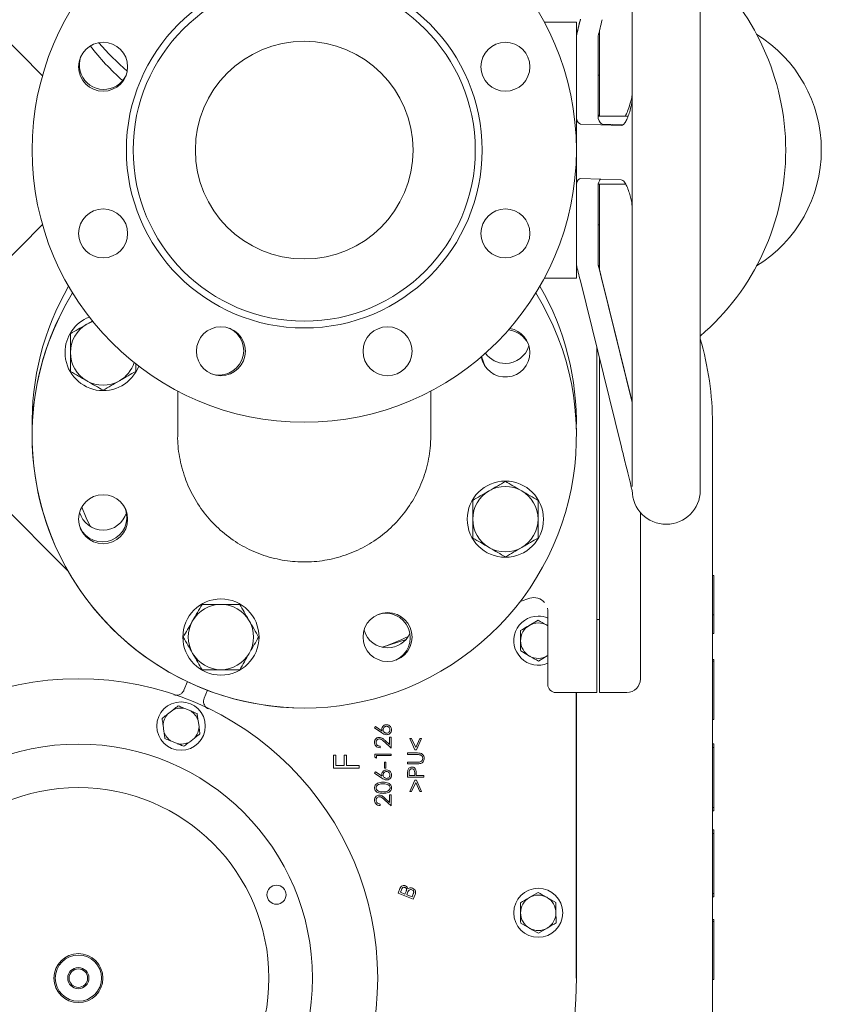
# Model space of a CAD drawing. Units: millimetres. Extents: x 1504 to 3169, y 50 to 3021.
# Drawn here: x 2565 to 2860, y 542 to 904 of the extents above; entities that cross this region are included whole.
import ezdxf

# ---------------------------------------------------------------- set-up
doc = ezdxf.new("R2010")
doc.units = ezdxf.units.MM
doc.header["$LTSCALE"] = 15

msp = doc.modelspace()

# ---------------------------------------------------------------- linework, layer by layer
at = {"color": 7, "linetype": 'Continuous', "lineweight": 18}
for p, q in [((2815.46, 730.99), (2815.46, 980.99)), ((2790.46, 979.19), (2790.46, 874.95)), ((2573.77, 883.32), (2517.26, 940.5)), ((2769.96, 902.99), (2758.23, 902.99)), ((2769.96, 902.99), (2769.96, 897.89)), ((2769.96, 897.89), (2769.96, 897.88)), ((2769.96, 894.62), (2769.96, 897.88)), ((2777.96, 897.88), (2777.96, 894.62)), ((2778.46, 899.94), (2778.46, 868.49)), ((2769.96, 894.62), (2769.96, 871.8)), ((2777.96, 894.62), (2777.96, 871.8)), ((2778.46, 883.49), (2777.96, 883.49)), ((2790.47, 874.83), (2790.46, 871.1)), ((2769.96, 867.62), (2769.96, 871.8)), ((2777.96, 871.8), (2777.96, 867.62)), ((2788.99, 868.49), (2777.96, 868.49)), ((2790.46, 871.32), (2790.46, 870.13)), ((2790.46, 870.13), (2790.46, 839.23)), ((2769.96, 843.62), (2769.96, 867.62)), ((2771.46, 865.57), (2786.44, 865.04)), ((2787.05, 865.3), (2779.46, 865.57)), ((2769.96, 856.67), (2769.96, 856.67)), ((2769.96, 855.31), (2769.96, 855.31)), ((2769.96, 839.5), (2769.96, 843.62)), ((2771.46, 845.57), (2786.44, 845.04)), ((2777.96, 843.62), (2777.96, 839.5)), ((2777.96, 843.49), (2788.04, 843.49)), ((2778.46, 843.49), (2778.46, 812.06)), ((2769.96, 839.5), (2769.96, 817.08)), ((2777.96, 839.5), (2777.96, 817.08)), ((2790.33, 836.51), (2790.46, 834.9)), ((2790.46, 839.23), (2790.46, 838.36)), ((2790.46, 838.7), (2790.47, 834.98)), ((2790.46, 834.86), (2790.46, 732.44)), ((2517.26, 771.48), (2573.77, 828.66)), ((2778.46, 828.49), (2777.96, 828.49)), ((2769.96, 813.89), (2769.96, 817.08)), ((2777.96, 817.08), (2777.96, 813.89)), ((2769.96, 813.89), (2769.96, 808.99)), ((2758.23, 808.99), (2769.96, 808.99)), ((2771.44, 807.91), (2786.28, 747.84)), ((2790.46, 763.47), (2779.44, 808.08)), ((2790.46, 763.3), (2779.44, 807.91)), ((2592.28, 793.29), (2590.05, 792)), ((2777.46, 783.54), (2777.46, 665.28)), ((2735.13, 780.14), (2736.28, 776.77)), ((2778.46, 779.49), (2778.46, 665.28)), ((2608.05, 774.68), (2608.05, 777.68)), ((2583.11, 701.42), (2517.28, 767.25)), ((2623.46, 767.46), (2623.46, 751.21)), ((2716.46, 751.21), (2716.46, 767.46)), ((2819.96, 755.49), (2819.96, 375.99)), ((2716.46, 750.99), (2716.44, 751.38)), ((2790.56, 730.82), (2790.46, 730.83)), ((2793.46, 722.87), (2793.46, 665.28)), ((2819.96, 699.68), (2820.46, 699.68)), ((2820.46, 699.68), (2820.46, 685.21)), ((2752.89, 691.31), (2749.3, 690.12)), ((2759.46, 665.28), (2759.46, 686.6)), ((2819.96, 685.21), (2820.46, 685.21)), ((2820.46, 685.21), (2820.46, 678.41)), ((2755.91, 683.25), (2752.67, 681.36)), ((2759.46, 681.23), (2759.17, 681.4)), ((2759.46, 681.24), (2759.17, 681.4)), ((2778.46, 683.49), (2777.46, 683.49)), ((2819.96, 678.41), (2820.46, 678.41)), ((2707.41, 676.23), (2698.59, 673.3)), ((2749.49, 671.95), (2752.75, 670.1)), ((2756.01, 668.24), (2759.25, 670.14)), ((2759.25, 670.14), (2759.46, 670.27)), ((2759.25, 670.14), (2759.46, 670.27)), ((2819.96, 668.85), (2820.46, 668.85)), ((2819.96, 668.2), (2820.46, 668.2)), ((2820.46, 668.85), (2820.46, 668.2)), ((2820.46, 668.2), (2820.46, 646.82)), ((2759.46, 663.34), (2759.46, 665.28)), ((2759.46, 659.68), (2759.46, 663.34)), ((2777.46, 665.28), (2777.46, 660.43)), ((2778.46, 660.43), (2778.46, 665.28)), ((2793.46, 665.28), (2793.46, 661.67)), ((2625.76, 657.59), (2627.02, 660.68)), ((2777.46, 660.43), (2777.46, 656.69)), ((2778.46, 660.43), (2778.46, 656.69)), ((2634.37, 657.54), (2633.17, 654.57)), ((2762.46, 656.67), (2777.46, 656.67)), ((2769.84, 656.67), (2769.84, 551.75)), ((2769.96, 551.75), (2769.96, 656.67)), ((2777.46, 656.69), (2777.46, 656.67)), ((2778.46, 656.67), (2778.46, 656.69)), ((2778.46, 656.67), (2788.46, 656.67)), ((2621.63, 650.21), (2619.77, 648.77)), ((2628.23, 649.93), (2626.05, 650.82)), ((2618.09, 644.64), (2618.41, 642.31)), ((2631.29, 644.08), (2630.97, 646.41)), ((2695.78, 643.66), (2696.1, 644.16)), ((2696.1, 644.16), (2698.54, 642.55)), ((2819.96, 646.82), (2820.46, 646.82)), ((2698.48, 641.86), (2695.78, 643.66)), ((2621.15, 638.78), (2623.32, 637.9)), ((2627.74, 638.5), (2629.6, 639.95)), ((2697.8, 636.97), (2697.8, 636.39)), ((2701.9, 636.25), (2699.43, 638.53)), ((2699.72, 639.03), (2701.32, 637.55)), ((2701.32, 637.55), (2701.32, 640.31)), ((2701.32, 640.31), (2701.89, 640.31)), ((2701.89, 640.31), (2701.9, 636.25)), ((2710.65, 635.66), (2708.74, 639.85)), ((2708.74, 639.85), (2709.33, 639.85)), ((2709.33, 639.85), (2710.92, 636.44)), ((2710.92, 636.44), (2712.49, 639.85)), ((2713.08, 639.85), (2711.18, 635.66)), ((2712.49, 639.85), (2713.08, 639.85)), ((2820.46, 637.83), (2819.96, 637.83)), ((2820.46, 637.83), (2820.46, 636.45)), ((2680.67, 628.88), (2680.67, 633.63)), ((2680.67, 633.63), (2681.6, 633.63)), ((2681.6, 633.63), (2681.61, 629.82)), ((2684.57, 629.82), (2684.57, 633.63)), ((2684.57, 633.63), (2685.5, 633.63)), ((2685.5, 633.63), (2685.5, 629.83)), ((2695.93, 632.92), (2695.93, 634.1)), ((2695.93, 634.1), (2701.9, 634.1)), ((2701.9, 633.51), (2696.51, 633.5)), ((2696.51, 633.5), (2696.51, 632.57)), ((2701.9, 634.1), (2701.9, 633.51)), ((2707.93, 633.87), (2707.93, 634.47)), ((2707.93, 634.47), (2711.53, 634.47)), ((2711.53, 633.87), (2707.93, 633.87)), ((2711.18, 635.66), (2710.65, 635.66)), ((2819.96, 636.45), (2820.46, 636.45)), ((2820.46, 636.45), (2820.46, 621.48)), ((2681.61, 629.82), (2684.57, 629.82)), ((2685.5, 629.83), (2690.15, 629.83)), ((2690.15, 629.83), (2690.15, 628.89)), ((2696.51, 632.57), (2695.93, 632.92)), ((2699.41, 628.88), (2699.4, 631.12)), ((2699.4, 631.12), (2699.9, 631.12)), ((2699.9, 631.12), (2699.9, 628.88)), ((2707.93, 631.11), (2711.53, 631.12)), ((2707.93, 630.52), (2707.93, 631.11)), ((2711.53, 630.52), (2707.93, 630.52)), ((2690.15, 628.89), (2680.67, 628.88)), ((2695.78, 627.05), (2696.1, 627.54)), ((2698.48, 625.24), (2695.78, 627.05)), ((2696.1, 627.54), (2698.54, 625.93)), ((2699.9, 628.88), (2699.41, 628.88)), ((2707.93, 625.57), (2707.93, 626.76)), ((2708.51, 627.22), (2708.51, 626.17)), ((2708.51, 626.17), (2710.54, 626.17)), ((2710.54, 626.17), (2710.55, 627.18)), ((2711.12, 626.59), (2711.12, 626.17)), ((2711.12, 626.17), (2713.9, 626.17)), ((2713.9, 626.17), (2713.9, 625.57)), ((2713.9, 625.57), (2707.93, 625.57)), ((2708.74, 620.27), (2710.65, 624.46)), ((2710.92, 623.68), (2709.34, 620.27)), ((2710.65, 624.46), (2711.18, 624.46)), ((2712.49, 620.27), (2710.92, 623.68)), ((2711.18, 624.46), (2713.08, 620.27)), ((2701.32, 616.32), (2701.32, 619.08)), ((2701.32, 619.08), (2701.89, 619.08)), ((2701.89, 619.08), (2701.9, 615.02)), ((2709.34, 620.27), (2708.74, 620.27)), ((2713.08, 620.27), (2712.49, 620.27)), ((2820.46, 621.48), (2820.46, 614.42)), ((2697.8, 615.73), (2697.8, 615.16)), ((2701.9, 615.02), (2699.43, 617.3)), ((2699.72, 617.8), (2701.32, 616.32)), ((2819.96, 614.42), (2820.46, 614.42)), ((2819.96, 613.17), (2820.46, 613.17)), ((2820.46, 614.42), (2820.46, 613.17)), ((2820.46, 606.24), (2819.96, 606.24)), ((2819.96, 604.86), (2820.46, 604.86)), ((2820.46, 606.24), (2820.46, 604.86)), ((2820.46, 604.86), (2820.46, 589.89)), ((2820.46, 589.89), (2820.46, 582.83)), ((2704.43, 582.99), (2705.13, 584.71)), ((2709.98, 580.72), (2704.43, 582.99)), ((2705.69, 584.24), (2705.31, 583.3)), ((2705.31, 583.3), (2706.97, 582.62)), ((2706.97, 582.62), (2707.39, 583.64)), ((2708.05, 583.42), (2707.62, 582.36)), ((2709.57, 581.57), (2710.03, 582.71)), ((2755.91, 583.25), (2752.67, 581.36)), ((2819.96, 582.83), (2820.46, 582.83)), ((2820.46, 582.83), (2820.46, 581.58)), ((2707.62, 582.36), (2709.57, 581.57)), ((2710.68, 582.43), (2709.98, 580.72)), ((2762.43, 579.55), (2759.17, 581.4)), ((2819.96, 581.58), (2820.46, 581.58)), ((2749.49, 571.95), (2752.75, 570.1)), ((2819.96, 573.27), (2820.46, 573.27)), ((2819.96, 572.62), (2820.46, 572.62)), ((2820.46, 573.27), (2820.46, 572.62)), ((2820.46, 572.62), (2820.46, 551.24)), ((2756.01, 568.24), (2759.25, 570.14)), ((2819.96, 551.24), (2820.46, 551.24))]:
    msp.add_line(p, q, dxfattribs=at)
at = {"color": 7, "linetype": 'Continuous', "lineweight": 18, "flags": 128}
for points in [[(2592.29, 793), (2591.46, 792.69), (2590.05, 792)], [(2735.17, 780.18), (2735.28, 779.34), (2735.68, 777.88)], [(2591.25, 717.76), (2589.82, 720.86), (2588.21, 724.8)]]:
    msp.add_lwpolyline(points, dxfattribs=at)
at = {"color": 7, "linetype": 'Continuous', "lineweight": 18}
for centre, radius in [((2669.96, 855.99), 100), ((2669.96, 855.99), 65.36), ((2669.96, 855.99), 62.86), ((2596.05, 886.61), 9), ((2669.96, 855.99), 40), ((2743.87, 886.61), 9), ((2596.05, 825.38), 9), ((2743.87, 825.38), 9), ((2639.34, 782.08), 9), ((2700.57, 782.08), 9), ((2743.87, 720.38), 14), ((2596.05, 720.38), 9), ((2639.34, 677.08), 14), ((2700.57, 677.08), 9), ((2586.96, 551.75), 110), ((2624.69, 644.36), 8.9), ((2586.96, 551.75), 86), ((2586.96, 551.75), 70), ((2659.77, 582.41), 3.5), ((2755.96, 575.75), 9), ((2586.96, 551.75), 9), ((2586.96, 551.75), 8.5), ((2586.96, 551.75), 3.9), ((2586.96, 551.75), 3.4)]:
    msp.add_circle(centre, radius, dxfattribs=at)
for centre, radius, start, end in [((2756.88, 855.99), 90, 310.6119, 49.3881), ((2809.96, 855.99), 50, 0, 58.3927), ((2669.96, 955.99), 100, 218.1283, 228.1515), ((2669.96, 960.99), 100, 220.9447, 229.4223), ((2669.96, 960.99), 100, 220.9447, 229.4223), ((2596.32, 887.25), 9, 159.4728, 202), ((2596.32, 887.25), 9, 202, 335.0272), ((2809.96, 855.99), 50, 301.6073, 0), ((2669.96, 755.99), 100, 150, 181.4325), ((2669.96, 750.99), 100, 148.3318, 202), ((2669.96, 750.99), 100, 148.3318, 31.6682), ((2669.96, 755.99), 100, 358.5675, 30), ((2596.05, 781.61), 14, 111.2328, 180), ((2596.05, 781.61), 12, 120, 180), ((2638.7, 782.35), 9, 249.4728, 65.0272), ((2744.13, 780.96), 9, 24.4728, 84.352), ((2743.87, 781.61), 9, 0, 79.6052), ((2709.96, 755.49), 110, 0, 16.4452), ((2596.05, 781.61), 14, 180, 339.1342), ((2596.05, 781.61), 12, 180, 240), ((2743.87, 781.61), 9, 190.0278, 0), ((2743.87, 786.61), 9, 270, 343.5119), ((2596.05, 781.61), 12, 300, 342.1164), ((2743.87, 786.61), 9, 215.4924, 270), ((2596.05, 781.61), 12, 240, 300), ((2743.87, 720.38), 12, 60, 120), ((2802.96, 730.99), 12.5, 180, 0), ((2743.87, 720.38), 12, 120, 180), ((2743.87, 720.38), 12, 0, 60), ((2595.78, 721.02), 9, 204.4728, 20.0272), ((2596.05, 725.38), 9, 196.1276, 270), ((2596.05, 725.38), 9, 270, 342.5017), ((2743.87, 720.38), 12, 180, 240), ((2743.87, 720.38), 12, 300, 0), ((2669.96, 750.99), 100, 202, 270), ((2743.87, 720.38), 12, 240, 300), ((2754.46, 686.56), 5, 39.8885, 108.3514), ((2639.34, 677.08), 12, 90, 150), ((2639.34, 677.08), 12, 30, 90), ((2699.93, 676.82), 9, 294.4728, 110.0272), ((2755.96, 675.75), 9, 90.3888, 292.8854), ((2755.96, 675.75), 9, 67.1146, 90.3888), ((2639.34, 677.08), 12, 150, 210), ((2639.34, 677.08), 12, 330, 30), ((2755.96, 675.75), 6.5, 120.3888, 180.3888), ((2755.96, 675.75), 6.5, 60.3888, 120.3888), ((2586.96, 551.75), 183, 135.6703, 0), ((2700.57, 682.08), 9, 196.1276, 270), ((2669.96, 755.99), 87.5, 289.0926, 295.9074), ((2700.57, 682.08), 9, 270, 335.8654), ((2755.96, 675.75), 6.5, 180.3888, 240.3888), ((2639.34, 677.08), 12, 210, 270), ((2639.34, 677.08), 12, 270, 330), ((2755.96, 675.75), 6.5, 240.3888, 300.3888), ((2762.46, 659.67), 3, 180, 270), ((2788.46, 661.67), 5, 270, 0), ((2624.69, 644.36), 6.61, 138.0917, 177.5786), ((2624.69, 644.36), 6.61, 78.0917, 117.5786), ((2624.69, 644.36), 6.61, 18.0917, 57.5786), ((2624.69, 644.36), 6.61, 318.0917, 357.5786), ((2624.69, 644.36), 6.61, 198.0917, 237.5786), ((2624.69, 644.36), 6.61, 258.0917, 297.5786), ((2755.96, 575.75), 6.5, 120.3888, 180.3888), ((2755.96, 575.75), 6.5, 60.3888, 120.3888), ((2755.96, 575.75), 6.5, 0.3888, 60.3888), ((2755.96, 575.75), 6.5, 180.3888, 240.3888), ((2755.96, 575.75), 6.5, 300.3888, 0.3888), ((2755.96, 575.75), 6.5, 240.3888, 300.3888)]:
    msp.add_arc(centre, radius, start, end, dxfattribs=at)
for centre, major_axis, ratio, start_param, end_param in [((2771.44, 904.17), (2.47, 10), 0.002047, 4.060611, 4.704112), ((2771.44, 903.81), (2.47, 10), 0.002047, 1.562519, 2.20602), ((2779.42, 903.81), (2.44, 10), 0.002024, 1.562507, 2.206008), ((2779.68, 876.41), (0.02, 10), 0.246977, 2.379277, 2.485579), ((2771.46, 875.57), (-0.02, 10), 0.250155, 2.488722, 3.132223), ((2779.46, 875.57), (-0.02, 10), 0.250155, 2.488722, 3.132223), ((2771.46, 835.57), (-0.02, 10), 0.250155, 6.273816, 6.917317), ((2779.46, 835.57), (-0.02, 10), 0.250155, 0.228205, 0.634132), ((2779.44, 808.17), (-2.47, 10), 0.002045, 0.935573, 1.579075), ((2771.44, 807.82), (-2.47, 10), 0.002045, 4.720667, 5.364168), ((2779.44, 807.82), (-2.47, 10), 0.002045, 4.720667, 5.364168)]:
    msp.add_ellipse(centre, major_axis=major_axis, ratio=ratio, start_param=start_param, end_param=end_param, dxfattribs=at)
for points, knots in [([(2790.46, 877.09), (2790.44, 876.49), (2790.41, 875.57), (2790.15, 874.69), (2790.06, 874.38)], [0, 0, 0, 0, 0.64406, 1, 1, 1, 1]), ([(2790.47, 874.83), (2790.46, 874.54), (2790.42, 873.65), (2790.08, 872.01), (2789.56, 870.01), (2788.85, 868), (2788.09, 866.37), (2787.28, 865.25), (2786.72, 865.11), (2786.44, 865.04)], [0, 0, 0, 0, 0.04331, 0.132547, 0.307446, 0.482805, 0.657912, 0.832668, 1, 1, 1, 1]), ([(2787.88, 868.49), (2788.04, 868.76), (2788.51, 869.54), (2789.25, 871.54), (2789.78, 873.4), (2790.07, 874.38)], [0, 0, 0, 0, 0.200382, 0.577896, 1, 1, 1, 1]), ([(2790.44, 874.91), (2790.45, 874.4), (2790.46, 873.86), (2790.33, 873.34), (2790.32, 873.31)], [0, 0, 0, 0, 0.935453, 1, 1, 1, 1]), ([(2786.44, 845.04), (2786.65, 844.99), (2787.06, 844.89), (2787.76, 844.13), (2788.51, 842.77), (2789.24, 840.84), (2789.84, 838.82), (2790.22, 837.19), (2790.44, 835.89), (2790.46, 835.25), (2790.47, 834.98)], [0, 0, 0, 0, 0.1252086, 0.2505494, 0.436076, 0.6219429, 0.7742926, 0.9057584, 0.9594466, 1, 1, 1, 1]), ([(2590.05, 792), (2589.91, 791.92), (2588.83, 791.29), (2586.8, 790.12), (2584.97, 789.07), (2584.05, 788.53)], [0, 0, 0, 0, 0.0701, 0.530788, 1, 1, 1, 1]), ([(2584.05, 788.53), (2584.05, 787.95), (2584.05, 785.69), (2584.05, 783.35), (2584.05, 781.61)], [0, 0, 0, 0, 0.257552, 1, 1, 1, 1]), ([(2584.05, 781.61), (2584.05, 780.98), (2584.05, 778.63), (2584.05, 776.35), (2584.05, 774.68)], [0, 0, 0, 0, 0.2686338, 1, 1, 1, 1]), ([(2584.05, 774.68), (2585.02, 774.12), (2586.99, 772.98), (2589.02, 771.81), (2590.05, 771.21)], [0, 0, 0, 0, 0.4954588, 1, 1, 1, 1]), ([(2602.05, 771.21), (2602.19, 771.3), (2603.27, 771.92), (2605.3, 773.09), (2607.13, 774.15), (2608.05, 774.68)], [0, 0, 0, 0, 0.070097, 0.53079, 1, 1, 1, 1]), ([(2590.05, 771.21), (2590.19, 771.13), (2591.27, 770.51), (2593.3, 769.34), (2595.13, 768.28), (2596.05, 767.75)], [0, 0, 0, 0, 0.070097, 0.53079, 1, 1, 1, 1]), ([(2596.05, 767.75), (2597.02, 768.31), (2598.99, 769.45), (2601.02, 770.62), (2602.05, 771.21)], [0, 0, 0, 0, 0.4954588, 1, 1, 1, 1]), ([(2623.47, 751.32), (2623.47, 751.22), (2623.33, 748.55), (2623.99, 743.21), (2625.9, 735.62), (2629.18, 728.4), (2633.56, 721.89), (2639.03, 716.16), (2645.31, 711.48), (2652.36, 707.88), (2659.84, 705.55), (2667.68, 704.5), (2675.51, 704.77), (2683.25, 706.37), (2690.54, 709.22), (2697.32, 713.3), (2703.26, 718.4), (2708.3, 724.49), (2712.23, 731.28), (2714.97, 738.69), (2716.27, 745.34), (2716.41, 749.49), (2716.46, 750.99)], [0, 0, 0, 0, 0.001981, 0.055017, 0.10959, 0.162618, 0.217185, 0.270176, 0.324706, 0.377653, 0.432137, 0.485053, 0.539506, 0.592412, 0.646852, 0.699768, 0.754218, 0.807164, 0.861643, 0.914634, 0.969159, 1, 1, 1, 1]), ([(2790.46, 730.83), (2790.16, 732.04), (2789.57, 734.47), (2788.7, 737.99), (2787.88, 741.35), (2787.1, 744.49), (2786.56, 746.71), (2786.28, 747.84)], [0, 0, 0, 0, 0.244374, 0.490256, 0.655571, 0.824327, 1, 1, 1, 1]), ([(2743.87, 734.23), (2742.9, 733.67), (2740.93, 732.53), (2738.9, 731.36), (2737.87, 730.77)], [0, 0, 0, 0, 0.4954588, 1, 1, 1, 1]), ([(2749.87, 730.77), (2749.73, 730.85), (2748.65, 731.47), (2746.62, 732.65), (2744.79, 733.7), (2743.87, 734.23)], [0, 0, 0, 0, 0.070097, 0.53079, 1, 1, 1, 1]), ([(2737.87, 730.77), (2737.73, 730.69), (2736.65, 730.06), (2734.62, 728.89), (2732.79, 727.84), (2731.87, 727.3)], [0, 0, 0, 0, 0.070097, 0.53079, 1, 1, 1, 1]), ([(2731.87, 727.3), (2731.87, 725.63), (2731.87, 723.35), (2731.87, 721.01), (2731.87, 720.38)], [0, 0, 0, 0, 0.7313662, 1, 1, 1, 1]), ([(2755.87, 727.3), (2754.9, 727.87), (2752.93, 729), (2750.9, 730.18), (2749.87, 730.77)], [0, 0, 0, 0, 0.495459, 1, 1, 1, 1]), ([(2755.87, 720.38), (2755.87, 721.01), (2755.87, 723.35), (2755.87, 725.63), (2755.87, 727.3)], [0, 0, 0, 0, 0.2686338, 1, 1, 1, 1]), ([(2731.87, 720.38), (2731.87, 718.63), (2731.87, 716.29), (2731.87, 714.03), (2731.87, 713.45)], [0, 0, 0, 0, 0.742448, 1, 1, 1, 1]), ([(2755.87, 713.45), (2755.87, 714.03), (2755.87, 716.29), (2755.87, 718.63), (2755.87, 720.38)], [0, 0, 0, 0, 0.257552, 1, 1, 1, 1]), ([(2731.87, 713.45), (2732.84, 712.89), (2734.81, 711.75), (2736.84, 710.58), (2737.87, 709.98)], [0, 0, 0, 0, 0.4954565, 1, 1, 1, 1]), ([(2749.87, 709.98), (2750.01, 710.07), (2751.09, 710.69), (2753.12, 711.86), (2754.95, 712.92), (2755.87, 713.45)], [0, 0, 0, 0, 0.0701008, 0.5307888, 1, 1, 1, 1]), ([(2737.87, 709.98), (2738.01, 709.9), (2739.09, 709.28), (2741.12, 708.11), (2742.95, 707.05), (2743.87, 706.52)], [0, 0, 0, 0, 0.0701, 0.530788, 1, 1, 1, 1]), ([(2743.87, 706.52), (2744.84, 707.08), (2746.81, 708.22), (2748.84, 709.39), (2749.87, 709.98)], [0, 0, 0, 0, 0.495457, 1, 1, 1, 1]), ([(2632.42, 689.08), (2631.85, 688.11), (2630.72, 686.14), (2629.54, 684.11), (2628.95, 683.08)], [0, 0, 0, 0, 0.495459, 1, 1, 1, 1]), ([(2639.34, 689.08), (2637.6, 689.08), (2635.26, 689.08), (2633, 689.08), (2632.42, 689.08)], [0, 0, 0, 0, 0.742448, 1, 1, 1, 1]), ([(2646.27, 689.08), (2644.6, 689.08), (2642.32, 689.08), (2639.97, 689.08), (2639.34, 689.08)], [0, 0, 0, 0, 0.7313693, 1, 1, 1, 1]), ([(2649.74, 683.08), (2649.66, 683.22), (2649.03, 684.3), (2647.86, 686.33), (2646.81, 688.16), (2646.27, 689.08)], [0, 0, 0, 0, 0.070097, 0.530788, 1, 1, 1, 1]), ([(2759.46, 686.6), (2759.47, 686.94), (2759.48, 687.31), (2759.35, 687.63), (2759.34, 687.65)], [0, 0, 0, 0, 0.9582554, 1, 1, 1, 1]), ([(2628.95, 683.08), (2628.87, 682.94), (2628.25, 681.86), (2627.08, 679.83), (2626.02, 678), (2625.49, 677.08)], [0, 0, 0, 0, 0.070099, 0.53079, 1, 1, 1, 1]), ([(2653.2, 677.08), (2652.64, 678.06), (2651.5, 680.02), (2650.33, 682.06), (2649.74, 683.08)], [0, 0, 0, 0, 0.495457, 1, 1, 1, 1]), ([(2752.67, 681.36), (2752.59, 681.31), (2751.5, 680.67), (2750.43, 680.04), (2749.43, 679.46)], [0, 0, 0, 0, 0.070215, 1, 1, 1, 1]), ([(2759.17, 681.4), (2759.09, 681.44), (2757.99, 682.07), (2756.91, 682.68), (2755.91, 683.25)], [0, 0, 0, 0, 0.0702097, 1, 1, 1, 1]), ([(2625.49, 677.08), (2626.05, 676.11), (2627.19, 674.14), (2628.36, 672.11), (2628.95, 671.08)], [0, 0, 0, 0, 0.495457, 1, 1, 1, 1]), ([(2649.74, 671.08), (2649.82, 671.22), (2650.44, 672.3), (2651.61, 674.33), (2652.67, 676.16), (2653.2, 677.08)], [0, 0, 0, 0, 0.070099, 0.53079, 1, 1, 1, 1]), ([(2749.43, 679.46), (2749.44, 678.55), (2749.45, 677.32), (2749.46, 676.05), (2749.46, 675.7)], [0, 0, 0, 0, 0.731367, 1, 1, 1, 1]), ([(2749.46, 675.7), (2749.47, 674.76), (2749.47, 673.49), (2749.48, 672.27), (2749.49, 671.95)], [0, 0, 0, 0, 0.7424489, 1, 1, 1, 1]), ([(2628.95, 671.08), (2629.03, 670.94), (2629.66, 669.86), (2630.83, 667.83), (2631.88, 666), (2632.42, 665.08)], [0, 0, 0, 0, 0.070097, 0.530787, 1, 1, 1, 1]), ([(2646.27, 665.08), (2646.84, 666.06), (2647.97, 668.02), (2649.14, 670.06), (2649.74, 671.08)], [0, 0, 0, 0, 0.4954604, 1, 1, 1, 1]), ([(2752.75, 670.1), (2752.83, 670.05), (2753.93, 669.43), (2755.01, 668.81), (2756.01, 668.24)], [0, 0, 0, 0, 0.0702161, 1, 1, 1, 1]), ([(2632.42, 665.08), (2633, 665.08), (2635.26, 665.08), (2637.6, 665.08), (2639.34, 665.08)], [0, 0, 0, 0, 0.257552, 1, 1, 1, 1]), ([(2639.34, 665.08), (2639.97, 665.08), (2642.32, 665.08), (2644.6, 665.08), (2646.27, 665.08)], [0, 0, 0, 0, 0.2686307, 1, 1, 1, 1]), ([(2622.02, 655.87), (2622.35, 655.8), (2623.01, 655.65), (2624.03, 655.85), (2624.91, 656.35), (2625.48, 656.99), (2625.69, 657.44), (2625.76, 657.59)], [0, 0, 0, 0, 0.223242, 0.446539, 0.669991, 0.89364, 1, 1, 1, 1]), ([(2621.63, 650.21), (2621.93, 650.45), (2622.62, 650.98), (2623.29, 651.51), (2623.66, 651.79)], [0, 0, 0, 0, 0.444115, 1, 1, 1, 1]), ([(2623.66, 651.79), (2623.94, 651.68), (2624.72, 651.36), (2625.53, 651.04), (2626.05, 650.82)], [0, 0, 0, 0, 0.348249, 1, 1, 1, 1]), ([(2633.17, 654.57), (2633.07, 654.25), (2632.88, 653.59), (2633.02, 652.57), (2633.46, 651.65), (2634.07, 651.04), (2634.5, 650.81), (2634.64, 650.73)], [0, 0, 0, 0, 0.223796, 0.447544, 0.671149, 0.894556, 1, 1, 1, 1]), ([(2617.74, 647.19), (2618.12, 647.49), (2618.79, 648.01), (2619.48, 648.54), (2619.77, 648.77)], [0, 0, 0, 0, 0.5698281, 1, 1, 1, 1]), ([(2628.23, 649.93), (2628.39, 649.87), (2629.2, 649.54), (2629.99, 649.22), (2630.61, 648.96)], [0, 0, 0, 0, 0.203845, 1, 1, 1, 1]), ([(2630.61, 648.96), (2630.65, 648.67), (2630.77, 647.83), (2630.89, 646.97), (2630.97, 646.41)], [0, 0, 0, 0, 0.3482516, 1, 1, 1, 1]), ([(2618.09, 644.64), (2618.06, 644.81), (2617.94, 645.68), (2617.83, 646.52), (2617.74, 647.19)], [0, 0, 0, 0, 0.2038435, 1, 1, 1, 1]), ([(2631.29, 644.08), (2631.31, 643.9), (2631.43, 643.04), (2631.55, 642.2), (2631.64, 641.53)], [0, 0, 0, 0, 0.2038435, 1, 1, 1, 1]), ([(2698.43, 643.15), (2698.46, 643.41), (2698.53, 643.93), (2699.02, 644.48), (2699.6, 644.81), (2700.01, 644.84), (2700.21, 644.86)], [0, 0, 0, 0, 0.279347, 0.559041, 0.77943, 1, 1, 1, 1]), ([(2700.21, 644.27), (2700.03, 644.24), (2699.66, 644.2), (2699.25, 643.86), (2698.99, 643.45), (2698.97, 643.16), (2698.95, 643.01)], [0, 0, 0, 0, 0.279643, 0.559395, 0.779681, 1, 1, 1, 1]), ([(2700.21, 644.86), (2700.48, 644.83), (2701.03, 644.76), (2701.64, 644.26), (2701.99, 643.63), (2702.03, 643.2), (2702.05, 642.99)], [0, 0, 0, 0, 0.27967, 0.558986, 0.779504, 1, 1, 1, 1]), ([(2701.47, 643.02), (2701.44, 643.2), (2701.4, 643.57), (2701.06, 643.98), (2700.65, 644.23), (2700.36, 644.25), (2700.21, 644.27)], [0, 0, 0, 0, 0.279521, 0.559331, 0.779594, 1, 1, 1, 1]), ([(2618.76, 639.76), (2618.72, 640.05), (2618.6, 640.89), (2618.48, 641.75), (2618.41, 642.31)], [0, 0, 0, 0, 0.348258, 1, 1, 1, 1]), ([(2631.64, 641.53), (2631.26, 641.23), (2630.59, 640.71), (2629.9, 640.18), (2629.6, 639.95)], [0, 0, 0, 0, 0.569827, 1, 1, 1, 1]), ([(2698.54, 642.55), (2698.51, 642.66), (2698.45, 642.86), (2698.44, 643.06), (2698.43, 643.15)], [0, 0, 0, 0, 0.560004, 1, 1, 1, 1]), ([(2700.22, 641.18), (2699.87, 641.24), (2699.24, 641.34), (2698.71, 641.7), (2698.48, 641.86)], [0, 0, 0, 0, 0.558215, 1, 1, 1, 1]), ([(2698.95, 643.01), (2698.98, 642.83), (2699.02, 642.46), (2699.37, 642.05), (2699.78, 641.8), (2700.07, 641.77), (2700.21, 641.76)], [0, 0, 0, 0, 0.279491, 0.559263, 0.779574, 1, 1, 1, 1]), ([(2700.21, 641.76), (2700.4, 641.78), (2700.77, 641.83), (2701.18, 642.17), (2701.43, 642.58), (2701.45, 642.87), (2701.47, 643.02)], [0, 0, 0, 0, 0.279578, 0.559336, 0.779611, 1, 1, 1, 1]), ([(2702.05, 642.99), (2702.01, 642.72), (2701.95, 642.19), (2701.46, 641.59), (2700.85, 641.24), (2700.43, 641.2), (2700.22, 641.18)], [0, 0, 0, 0, 0.2796672, 0.5590572, 0.7795679, 1, 1, 1, 1]), ([(2621.15, 638.78), (2620.98, 638.85), (2620.17, 639.18), (2619.39, 639.5), (2618.76, 639.76)], [0, 0, 0, 0, 0.2038346, 1, 1, 1, 1]), ([(2625.71, 636.92), (2625.44, 637.03), (2624.65, 637.35), (2623.85, 637.68), (2623.32, 637.9)], [0, 0, 0, 0, 0.348252, 1, 1, 1, 1]), ([(2627.74, 638.5), (2627.44, 638.27), (2626.75, 637.73), (2626.08, 637.21), (2625.71, 636.92)], [0, 0, 0, 0, 0.444115, 1, 1, 1, 1]), ([(2695.78, 638.38), (2695.8, 638.65), (2695.85, 639.19), (2696.33, 639.79), (2696.93, 640.16), (2697.35, 640.2), (2697.56, 640.22)], [0, 0, 0, 0, 0.279963, 0.559305, 0.779659, 1, 1, 1, 1]), ([(2697.8, 636.39), (2697.51, 636.43), (2696.91, 636.5), (2696.24, 637.02), (2695.84, 637.68), (2695.8, 638.15), (2695.78, 638.38)], [0, 0, 0, 0, 0.280005, 0.559518, 0.779651, 1, 1, 1, 1]), ([(2697.58, 639.64), (2697.39, 639.62), (2697.02, 639.57), (2696.62, 639.21), (2696.38, 638.79), (2696.36, 638.49), (2696.35, 638.35)], [0, 0, 0, 0, 0.279259, 0.559064, 0.779449, 1, 1, 1, 1]), ([(2696.35, 638.35), (2696.37, 638.14), (2696.42, 637.72), (2696.82, 637.26), (2697.31, 637.03), (2697.64, 636.99), (2697.8, 636.97)], [0, 0, 0, 0, 0.279418, 0.558561, 0.779039, 1, 1, 1, 1]), ([(2697.56, 640.22), (2697.8, 640.2), (2698.27, 640.15), (2698.99, 639.68), (2699.44, 639.28), (2699.72, 639.03)], [0, 0, 0, 0, 0.2793226, 0.559166, 1, 1, 1, 1]), ([(2699.43, 638.53), (2699.13, 638.82), (2698.71, 639.21), (2698.07, 639.6), (2697.74, 639.63), (2697.58, 639.64)], [0, 0, 0, 0, 0.560704, 0.780478, 1, 1, 1, 1]), ([(2711.53, 634.47), (2711.87, 634.47), (2712.54, 634.46), (2713.42, 634.07), (2713.97, 633.35), (2714.02, 632.82), (2714.05, 632.56)], [0, 0, 0, 0, 0.281653, 0.559891, 0.77988, 1, 1, 1, 1]), ([(2712.46, 633.82), (2712.29, 633.84), (2711.98, 633.88), (2711.67, 633.88), (2711.53, 633.87)], [0, 0, 0, 0, 0.559638, 1, 1, 1, 1]), ([(2713.48, 632.53), (2713.46, 632.69), (2713.42, 633.02), (2713.17, 633.42), (2712.83, 633.69), (2712.59, 633.77), (2712.46, 633.82)], [0, 0, 0, 0, 0.279691, 0.559391, 0.779505, 1, 1, 1, 1]), ([(2711.53, 631.12), (2711.68, 631.12), (2711.95, 631.11), (2712.21, 631.13), (2712.33, 631.14)], [0, 0, 0, 0, 0.560105, 1, 1, 1, 1]), ([(2712.79, 630.63), (2712.56, 630.59), (2712.14, 630.52), (2711.72, 630.52), (2711.53, 630.52)], [0, 0, 0, 0, 0.559512, 1, 1, 1, 1]), ([(2712.33, 631.14), (2712.51, 631.18), (2712.88, 631.26), (2713.35, 631.77), (2713.43, 632.24), (2713.48, 632.53)], [0, 0, 0, 0, 0.280955, 0.560835, 1, 1, 1, 1]), ([(2714.05, 632.56), (2714.03, 632.33), (2714, 631.86), (2713.71, 631.28), (2713.3, 630.84), (2712.96, 630.7), (2712.79, 630.63)], [0, 0, 0, 0, 0.280222, 0.559958, 0.779996, 1, 1, 1, 1]), ([(2698.43, 626.54), (2698.46, 626.8), (2698.53, 627.31), (2699.02, 627.87), (2699.6, 628.19), (2700.01, 628.22), (2700.21, 628.24)], [0, 0, 0, 0, 0.279346, 0.559044, 0.779429, 1, 1, 1, 1]), ([(2698.54, 625.93), (2698.51, 626.04), (2698.45, 626.24), (2698.44, 626.45), (2698.43, 626.54)], [0, 0, 0, 0, 0.560027, 1, 1, 1, 1]), ([(2700.21, 627.65), (2700.03, 627.63), (2699.66, 627.59), (2699.25, 627.25), (2698.99, 626.83), (2698.97, 626.54), (2698.95, 626.4)], [0, 0, 0, 0, 0.279641, 0.559396, 0.779681, 1, 1, 1, 1]), ([(2698.95, 626.4), (2698.98, 626.21), (2699.02, 625.84), (2699.37, 625.43), (2699.78, 625.18), (2700.07, 625.16), (2700.21, 625.14)], [0, 0, 0, 0, 0.279484, 0.559263, 0.779573, 1, 1, 1, 1]), ([(2700.21, 628.24), (2700.48, 628.21), (2701.03, 628.15), (2701.64, 627.64), (2701.99, 627.02), (2702.03, 626.59), (2702.05, 626.37)], [0, 0, 0, 0, 0.279671, 0.558986, 0.779499, 1, 1, 1, 1]), ([(2701.47, 626.4), (2701.44, 626.58), (2701.4, 626.95), (2701.06, 627.36), (2700.65, 627.61), (2700.36, 627.64), (2700.21, 627.65)], [0, 0, 0, 0, 0.279528, 0.559331, 0.779596, 1, 1, 1, 1]), ([(2700.21, 625.14), (2700.4, 625.17), (2700.77, 625.21), (2701.18, 625.55), (2701.43, 625.96), (2701.45, 626.25), (2701.47, 626.4)], [0, 0, 0, 0, 0.279579, 0.559341, 0.77961, 1, 1, 1, 1]), ([(2702.05, 626.37), (2702.01, 626.11), (2701.95, 625.57), (2701.46, 624.97), (2700.85, 624.63), (2700.43, 624.58), (2700.22, 624.56)], [0, 0, 0, 0, 0.279668, 0.559054, 0.779568, 1, 1, 1, 1]), ([(2707.93, 626.76), (2707.93, 627.02), (2707.92, 627.48), (2707.99, 627.94), (2708.02, 628.14)], [0, 0, 0, 0, 0.560276, 1, 1, 1, 1]), ([(2708.02, 628.14), (2708.08, 628.32), (2708.21, 628.68), (2708.61, 629.07), (2709.06, 629.27), (2709.37, 629.29), (2709.52, 629.3)], [0, 0, 0, 0, 0.279835, 0.559437, 0.779538, 1, 1, 1, 1]), ([(2709.52, 628.68), (2709.39, 628.67), (2709.14, 628.64), (2708.81, 628.43), (2708.5, 627.96), (2708.5, 627.53), (2708.51, 627.22)], [0, 0, 0, 0, 0.1867, 0.373426, 0.559921, 1, 1, 1, 1]), ([(2709.52, 629.3), (2709.71, 629.28), (2710.1, 629.26), (2710.58, 628.96), (2710.89, 628.55), (2710.98, 628.26), (2711.02, 628.11)], [0, 0, 0, 0, 0.280151, 0.55929, 0.779478, 1, 1, 1, 1]), ([(2710.55, 627.18), (2710.55, 627.54), (2710.55, 627.99), (2710.23, 628.41), (2709.95, 628.62), (2709.69, 628.66), (2709.52, 628.68)], [0, 0, 0, 0, 0.499177, 0.624886, 0.750632, 1, 1, 1, 1]), ([(2711.02, 628.11), (2711.06, 627.83), (2711.12, 627.33), (2711.12, 626.82), (2711.12, 626.59)], [0, 0, 0, 0, 0.5596866, 1, 1, 1, 1]), ([(2695.78, 621.65), (2695.79, 621.83), (2695.82, 622.18), (2696.13, 622.82), (2696.83, 623.4), (2697.86, 623.69), (2698.56, 623.71), (2698.91, 623.73)], [0, 0, 0, 0, 0.125221, 0.250409, 0.498906, 0.749025, 1, 1, 1, 1]), ([(2698.92, 623.17), (2698.37, 623.14), (2697.53, 623.11), (2696.68, 622.57), (2696.39, 622.09), (2696.36, 621.81), (2696.35, 621.68)], [0, 0, 0, 0, 0.500196, 0.749229, 0.874717, 1, 1, 1, 1]), ([(2700.22, 624.56), (2699.87, 624.62), (2699.24, 624.73), (2698.71, 625.08), (2698.48, 625.24)], [0, 0, 0, 0, 0.558215, 1, 1, 1, 1]), ([(2698.91, 623.73), (2699.26, 623.72), (2699.97, 623.7), (2700.99, 623.41), (2701.69, 622.83), (2702, 622.19), (2702.03, 621.83), (2702.05, 621.66)], [0, 0, 0, 0, 0.251003, 0.501124, 0.749618, 0.874804, 1, 1, 1, 1]), ([(2700.46, 622.94), (2700.18, 623.02), (2699.67, 623.15), (2699.15, 623.16), (2698.92, 623.17)], [0, 0, 0, 0, 0.559638, 1, 1, 1, 1]), ([(2701.51, 621.68), (2701.49, 621.84), (2701.44, 622.17), (2701.09, 622.66), (2700.7, 622.84), (2700.46, 622.94)], [0, 0, 0, 0, 0.280097, 0.560597, 1, 1, 1, 1]), ([(2698.92, 619.65), (2698.57, 619.66), (2697.87, 619.67), (2697.01, 619.89), (2696.41, 620.26), (2696.06, 620.65), (2695.82, 621.13), (2695.79, 621.48), (2695.78, 621.65)], [0, 0, 0, 0, 0.250522, 0.500131, 0.625222, 0.750149, 0.875057, 1, 1, 1, 1]), ([(2695.78, 617.15), (2695.8, 617.42), (2695.85, 617.96), (2696.33, 618.56), (2696.93, 618.93), (2697.35, 618.97), (2697.56, 618.99)], [0, 0, 0, 0, 0.279963, 0.559305, 0.779659, 1, 1, 1, 1]), ([(2696.35, 621.68), (2696.36, 621.54), (2696.39, 621.26), (2696.68, 620.78), (2697.52, 620.23), (2698.37, 620.22), (2698.93, 620.22)], [0, 0, 0, 0, 0.125312, 0.250769, 0.499604, 1, 1, 1, 1]), ([(2697.56, 618.99), (2697.8, 618.97), (2698.27, 618.92), (2698.99, 618.45), (2699.44, 618.05), (2699.72, 617.8)], [0, 0, 0, 0, 0.2793226, 0.559166, 1, 1, 1, 1]), ([(2702.05, 621.66), (2702.03, 621.48), (2702.01, 621.13), (2701.69, 620.5), (2700.98, 619.94), (2699.96, 619.68), (2699.26, 619.66), (2698.92, 619.65)], [0, 0, 0, 0, 0.125218, 0.250384, 0.498755, 0.748925, 1, 1, 1, 1]), ([(2698.93, 620.22), (2699.49, 620.22), (2700.33, 620.23), (2701.17, 620.78), (2701.46, 621.27), (2701.49, 621.54), (2701.51, 621.68)], [0, 0, 0, 0, 0.5004341, 0.7492312, 0.8747077, 1, 1, 1, 1]), ([(2697.8, 615.16), (2697.51, 615.2), (2696.91, 615.27), (2696.24, 615.79), (2695.84, 616.45), (2695.8, 616.92), (2695.78, 617.15)], [0, 0, 0, 0, 0.2800063, 0.5595174, 0.7796503, 1, 1, 1, 1]), ([(2697.58, 618.41), (2697.39, 618.39), (2697.02, 618.34), (2696.62, 617.98), (2696.38, 617.55), (2696.36, 617.26), (2696.35, 617.12)], [0, 0, 0, 0, 0.279256, 0.559065, 0.77945, 1, 1, 1, 1]), ([(2696.35, 617.12), (2696.37, 616.91), (2696.42, 616.49), (2696.82, 616.03), (2697.31, 615.8), (2697.64, 615.76), (2697.8, 615.73)], [0, 0, 0, 0, 0.279412, 0.55856, 0.779039, 1, 1, 1, 1]), ([(2699.43, 617.3), (2699.13, 617.58), (2698.71, 617.98), (2698.07, 618.36), (2697.74, 618.4), (2697.58, 618.41)], [0, 0, 0, 0, 0.560703, 0.78048, 1, 1, 1, 1]), ([(2705.13, 584.71), (2705.22, 584.93), (2705.42, 585.36), (2706, 585.74), (2706.61, 585.83), (2706.97, 585.72), (2707.15, 585.67)], [0, 0, 0, 0, 0.2808, 0.558986, 0.77946, 1, 1, 1, 1]), ([(2707, 585.05), (2706.9, 585.09), (2706.68, 585.16), (2706.34, 585.13), (2705.92, 584.86), (2705.79, 584.5), (2705.69, 584.24)], [0, 0, 0, 0, 0.187199, 0.373676, 0.559596, 1, 1, 1, 1]), ([(2707.56, 584.23), (2707.56, 584.33), (2707.56, 584.53), (2707.38, 584.86), (2707.15, 584.98), (2707, 585.05)], [0, 0, 0, 0, 0.280585, 0.560561, 1, 1, 1, 1]), ([(2707.15, 585.67), (2707.4, 585.52), (2707.84, 585.27), (2707.99, 584.79), (2708.06, 584.57)], [0, 0, 0, 0, 0.559242, 1, 1, 1, 1]), ([(2707.39, 583.64), (2707.43, 583.75), (2707.51, 583.94), (2707.55, 584.14), (2707.56, 584.23)], [0, 0, 0, 0, 0.560365, 1, 1, 1, 1]), ([(2709.5, 584.2), (2709.33, 584.25), (2708.99, 584.36), (2708.35, 584.12), (2708.16, 583.69), (2708.05, 583.42)], [0, 0, 0, 0, 0.280875, 0.55986, 1, 1, 1, 1]), ([(2708.06, 584.57), (2708.19, 584.68), (2708.45, 584.89), (2709.07, 584.99), (2709.48, 584.86), (2709.73, 584.78)], [0, 0, 0, 0, 0.279916, 0.560198, 1, 1, 1, 1]), ([(2710.19, 583.3), (2710.18, 583.41), (2710.16, 583.64), (2709.93, 583.99), (2709.66, 584.12), (2709.5, 584.2)], [0, 0, 0, 0, 0.28022, 0.56012, 1, 1, 1, 1]), ([(2709.73, 584.78), (2709.97, 584.66), (2710.45, 584.41), (2710.9, 583.75), (2710.9, 583.03), (2710.75, 582.63), (2710.68, 582.43)], [0, 0, 0, 0, 0.280379, 0.559326, 0.778919, 1, 1, 1, 1]), ([(2710.03, 582.71), (2710.08, 582.82), (2710.15, 583.01), (2710.18, 583.21), (2710.19, 583.3)], [0, 0, 0, 0, 0.560364, 1, 1, 1, 1]), ([(2759.17, 581.4), (2759.09, 581.44), (2757.99, 582.07), (2756.91, 582.68), (2755.91, 583.25)], [0, 0, 0, 0, 0.0702079, 1, 1, 1, 1]), ([(2752.67, 581.36), (2752.59, 581.31), (2751.5, 580.67), (2750.43, 580.04), (2749.43, 579.46)], [0, 0, 0, 0, 0.070215, 1, 1, 1, 1]), ([(2749.43, 579.46), (2749.44, 579.14), (2749.44, 577.92), (2749.45, 576.65), (2749.46, 575.7)], [0, 0, 0, 0, 0.2575482, 1, 1, 1, 1]), ([(2762.46, 575.79), (2762.45, 576.74), (2762.44, 578.01), (2762.44, 579.23), (2762.43, 579.55)], [0, 0, 0, 0, 0.7424517, 1, 1, 1, 1]), ([(2749.46, 575.7), (2749.46, 575.36), (2749.47, 574.09), (2749.48, 572.86), (2749.49, 571.95)], [0, 0, 0, 0, 0.2686349, 1, 1, 1, 1]), ([(2762.48, 572.04), (2762.48, 572.94), (2762.47, 574.18), (2762.46, 575.45), (2762.46, 575.79)], [0, 0, 0, 0, 0.731365, 1, 1, 1, 1]), ([(2759.25, 570.14), (2759.32, 570.19), (2760.42, 570.83), (2761.49, 571.46), (2762.48, 572.04)], [0, 0, 0, 0, 0.070212, 1, 1, 1, 1]), ([(2752.75, 570.1), (2752.83, 570.05), (2753.93, 569.43), (2755.01, 568.81), (2756.01, 568.24)], [0, 0, 0, 0, 0.070218, 1, 1, 1, 1])]:
    msp.add_open_spline(points, degree=3, knots=knots, dxfattribs=at)

doc.saveas('drawing.dxf')
